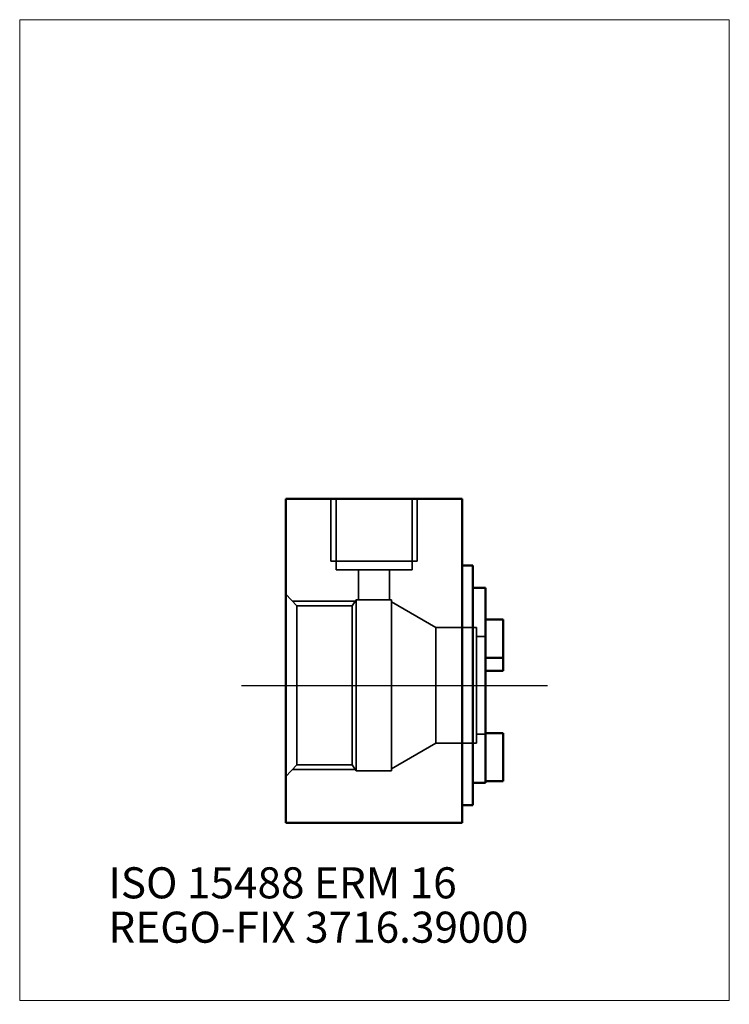
# Model space of a CAD drawing. Units: millimetres. Extents: x -30 to 50, y -36 to 75.
import ezdxf
from ezdxf.entities.mleader import LeaderData, LeaderLine
from ezdxf.lldxf.tags import DXFTag
from ezdxf.math import Vec2, Vec3

# ---------------------------------------------------------------- set-up
doc = ezdxf.new("R2010")
doc.units = ezdxf.units.MM
doc.layers.get('0').update_dxf_attribs({"plot": 0})
for name, color, linetype, lineweight in [('1', 4, 'Continuous', 50), ('SK3', 1, 'Dashed_narrow', 35), ('SK4', 2, 'Long_dashed_dotted_narrow', 25)]:
    doc.layers.add(name, color=color, linetype=linetype, lineweight=lineweight)
for name, color, linetype, lineweight, plot in [('4', 2, 'Long_dashed_dotted_narrow', 25, False), ('INFMAINVIEW', 9, 'Continuous', 18, False), ('INFOTAL', 9, 'Continuous', 18, False)]:
    doc.layers.add(name, color=color, linetype=linetype, lineweight=lineweight, plot=plot)
doc.layers.add('SK6', color=5, linetype='Continuous')
doc.styles.add('SEACAD_Monospac821_BT', font='txt')
doc.styles.get("Standard").update_dxf_attribs({"font": 'Monospac821 BT'})
tags = doc.linetypes.add('Dashed_narrow', pattern=[9.525, 6.35, -3.175]).pattern_tags.tags
tags[6:7] = [DXFTag(74, 4), DXFTag(75, 0), DXFTag(340, '0'), DXFTag(46, 0.0), DXFTag(50, 0.0), DXFTag(44, 0.0), DXFTag(45, 0.0)]
tags[4:5] = [DXFTag(74, 4), DXFTag(75, 0), DXFTag(340, '0'), DXFTag(46, 0.0), DXFTag(50, 0.0), DXFTag(44, 0.0), DXFTag(45, 0.0)]
tags = doc.linetypes.add('Long_dashed_dotted_narrow', pattern=[28.575, 19.05, -3.175, 3.175, -3.175]).pattern_tags.tags
tags[10:11] = [DXFTag(74, 4), DXFTag(75, 0), DXFTag(340, '0'), DXFTag(46, 0.0), DXFTag(50, 0.0), DXFTag(44, 0.0), DXFTag(45, 0.0)]
tags[8:9] = [DXFTag(74, 4), DXFTag(75, 0), DXFTag(340, '0'), DXFTag(46, 0.0), DXFTag(50, 0.0), DXFTag(44, 0.0), DXFTag(45, 0.0)]
tags[6:7] = [DXFTag(74, 4), DXFTag(75, 0), DXFTag(340, '0'), DXFTag(46, 0.0), DXFTag(50, 0.0), DXFTag(44, 0.0), DXFTag(45, 0.0)]
tags[4:5] = [DXFTag(74, 4), DXFTag(75, 0), DXFTag(340, '0'), DXFTag(46, 0.0), DXFTag(50, 0.0), DXFTag(44, 0.0), DXFTag(45, 0.0)]

# ---------------------------------------------------------------- blocks, each defined once
blk = doc.blocks.new('_DOT')
at = {"color": 0}
blk.add_line((0, 0), (-1, 0), dxfattribs=at)
at = {"color": 0, "const_width": 0.333}
blk.add_lwpolyline([(-0.166, 0, 1), (0.166, 0, 1)], format="xyb", close=True, dxfattribs=at)

msp = doc.modelspace()

# ---------------------------------------------------------------- linework, layer by layer
at = {"layer": '1'}
for p, q in [((19.9, 21), (0, 21)), ((0, 21), (0, -15.5)), ((19.9, -15.5), (19.9, 21)), ((21.1, 13.5), (19.9, 13.5)), ((21.1, -13.5), (21.1, 13.5)), ((22.5, 11), (21.1, 11)), ((22.5, -11), (22.5, 11)), ((22.5, 7.4), (24.5, 7.4)), ((24.5, 1.62), (24.5, 7.4)), ((22.5, 3.1), (24.5, 3.1)), ((22.5, 1.62), (24.5, 1.62)), ((19.9, 0), (19.9, 0)), ((19.9, 0), (19.9, 0)), ((19.9, 0), (19.9, 0)), ((22.5, -5.4), (24.5, -5.4)), ((24.5, -5.4), (24.5, -10.8)), ((21.1, -11), (22.5, -11)), ((22.5, -10.8), (24.5, -10.8)), ((22.5, -10.8), (24.5, -10.8)), ((19.9, -13.5), (21.1, -13.5)), ((0, -15.5), (19.9, -15.5))]:
    msp.add_line(p, q, dxfattribs=at)
at = {"layer": '4'}
msp.add_line((0, 0), (24.5, 0), dxfattribs=at)
at = {"layer": 'INFMAINVIEW'}
for p, q in [((-30, -35.5), (-30, 75)), ((-30, 75), (50, 75)), ((50, 75), (50, -35.5)), ((50, -35.5), (-30, -35.5))]:
    msp.add_line(p, q, dxfattribs=at)
at = {"layer": 'INFOTAL'}
for p, q in [((-30, 75), (50, 75)), ((-30, -35.5), (-30, 75)), ((50, 75), (50, -35.5)), ((50, -35.5), (-30, -35.5))]:
    msp.add_line(p, q, dxfattribs=at)
at = {"layer": 'SK3'}
for p, q in [((5.09, 21), (5.09, 14)), ((5.67, 21), (5.67, 13)), ((14.23, 13), (14.23, 21)), ((14.81, 21), (14.81, 14)), ((5.09, 14), (14.81, 14)), ((5.67, 13), (14.23, 13)), ((8.2, 13), (8.2, 9.65)), ((11.7, 9.65), (11.7, 13)), ((0, 10.26), (1.26, 8.96)), ((0.74, 9.5), (7.86, 9.5)), ((1.26, -8.96), (1.26, 8.96)), ((7.5, 8.96), (1.26, 8.96)), ((7.95, 9.65), (7.5, 8.96)), ((7.5, 8.96), (7.5, -8.96)), ((7.95, -9.65), (7.95, 9.65)), ((11.9, 9.65), (7.95, 9.65)), ((11.9, -9.65), (11.9, 9.65)), ((16.9, 6.5), (11.9, 9.4)), ((16.9, -6.5), (16.9, 6.5)), ((21.5, 6.5), (16.9, 6.5)), ((21.5, -6.5), (21.5, 6.5)), ((22.5, 5.5), (21.5, 5.5)), ((21.5, -5.5), (22.5, -5.5)), ((11.9, -9.4), (16.9, -6.5)), ((16.9, -6.5), (21.5, -6.5)), ((0, -10.26), (1.26, -8.96)), ((0.74, -9.5), (7.86, -9.5)), ((1.26, -8.96), (7.5, -8.96)), ((7.5, -8.96), (7.95, -9.65)), ((7.95, -9.65), (11.9, -9.65))]:
    msp.add_line(p, q, dxfattribs=at)
at = {"layer": 'SK4'}
msp.add_line((-5, 0), (29.5, 0), dxfattribs=at)

# ---------------------------------------------------------------- texts
at = {"layer": 'SK6', "style": 'SEACAD_Monospac821_BT'}
msp.add_text('ISO 15488 ERM 16', height=3.5, dxfattribs=at).set_placement((-20, -24))

# ---------------------------------------------------------------- leaders
at = {"layer": 'SK6'}
ml = msp.add_multileader_mtext('Standard', dxfattribs=at)
ml.set_content('{\\pxsm0.9;\\fMonospac821 BT|b0||i0||c0|p34;\\W1.;REGO-FIX 3716.39000\\P}', color=256)
ml.set_leader_properties()
ml.set_arrow_properties(name='DOT')
ml.build(insert=Vec2(0, 0))
ml.multileader.update_dxf_attribs({"leader_type": 0, "dogleg_length": 0, "arrow_head_size": 3.5})
ctx = ml.context
ctx.base_point, ctx.char_height, ctx.arrow_head_size, ctx.landing_gap_size = Vec3(-12.84, -24.25), 3.5, 3.5, 1.23
ctx.mtext.insert = Vec3(-20, -25.5)

doc.saveas('drawing.dxf')
